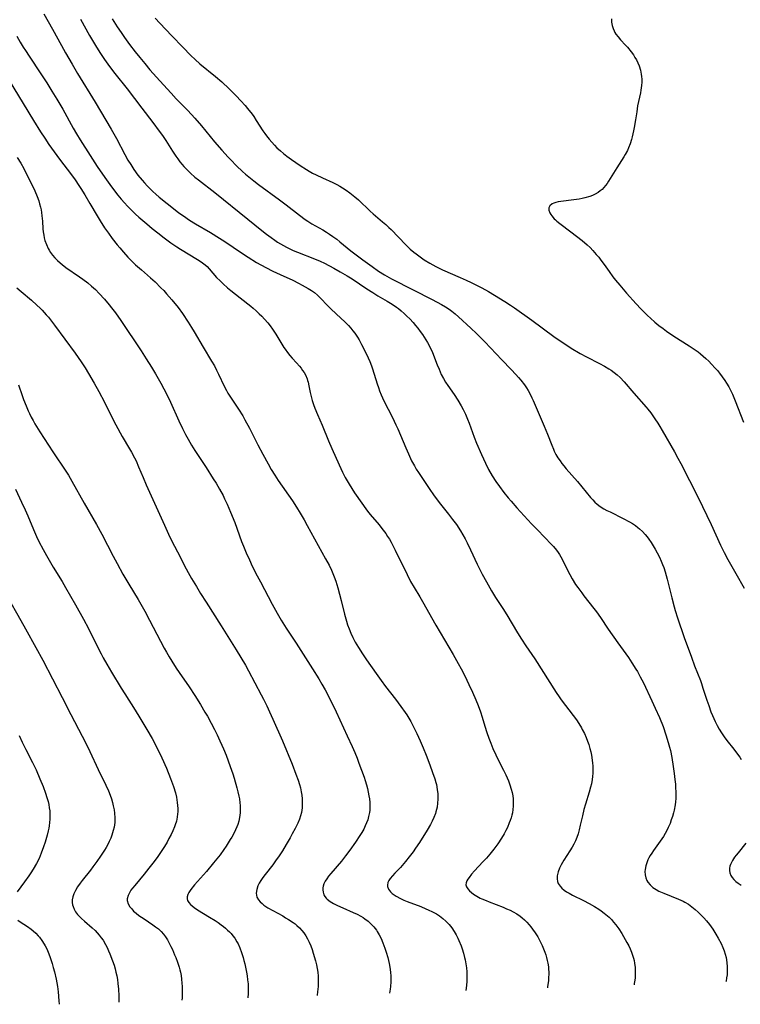
# Model space of a CAD drawing. Units: inches. Extents: x 2086596 to 2092082, y 212361 to 217795.
# Drawn here: x 2087580 to 2087730, y 212389 to 212594 of the extents above; entities that cross this region are included whole.
import ezdxf

# ---------------------------------------------------------------- set-up
doc = ezdxf.new("R2010")
doc.units = ezdxf.units.IN
doc.header["$MEASUREMENT"] = 0
doc.layers.add('c_26_T13S_R19E', color=194, linetype='Continuous')

msp = doc.modelspace()

# ---------------------------------------------------------------- linework, layer by layer
at = {"layer": 'c_26_T13S_R19E'}
for points in [[(2087585.43, 212595.15, 934), (2087587.19, 212591.98, 934), (2087589.07, 212588.55, 934), (2087589.93, 212587.04, 934), (2087591.27, 212584.71, 934), (2087592.43, 212582.74, 934), (2087596.05, 212576.82, 934), (2087599.39, 212571.17, 934), (2087600.47, 212569.26, 934), (2087602.22, 212565.96, 934), (2087602.88, 212564.78, 934), (2087603.45, 212563.83, 934), (2087604.11, 212562.82, 934), (2087604.95, 212561.68, 934), (2087605.8, 212560.64, 934), (2087606.31, 212560.06, 934), (2087606.89, 212559.42, 934), (2087607.49, 212558.81, 934), (2087608.05, 212558.26, 934), (2087608.7, 212557.68, 934), (2087609.35, 212557.11, 934), (2087611, 212555.75, 934), (2087612.67, 212554.44, 934), (2087613.44, 212553.85, 934), (2087614.39, 212553.17, 934), (2087615.66, 212552.31, 934), (2087616.91, 212551.53, 934), (2087620.01, 212549.72, 934), (2087621.86, 212548.57, 934), (2087622.99, 212547.84, 934), (2087626.43, 212545.49, 934), (2087627.83, 212544.59, 934), (2087629.59, 212543.53, 934), (2087631.48, 212542.48, 934), (2087632.94, 212541.74, 934), (2087634.47, 212541.01, 934), (2087637.09, 212539.82, 934), (2087638.31, 212539.22, 934), (2087639.08, 212538.83, 934), (2087640.29, 212538.14, 934), (2087640.98, 212537.71, 934), (2087641.64, 212537.25, 934), (2087642.26, 212536.74, 934), (2087642.62, 212536.41, 934), (2087643.1, 212535.92, 934), (2087644.14, 212534.77, 934), (2087645.03, 212533.86, 934), (2087646.1, 212532.84, 934), (2087647.96, 212531.11, 934), (2087648.66, 212530.42, 934), (2087649.19, 212529.85, 934), (2087649.61, 212529.35, 934), (2087650, 212528.84, 934), (2087650.3, 212528.42, 934), (2087650.58, 212527.99, 934), (2087650.88, 212527.48, 934), (2087651.41, 212526.5, 934), (2087652.19, 212524.91, 934), (2087652.77, 212523.69, 934), (2087653.09, 212522.97, 934), (2087653.44, 212522.07, 934), (2087653.67, 212521.41, 934), (2087654.64, 212518.31, 934), (2087654.88, 212517.58, 934), (2087655.14, 212516.85, 934), (2087655.46, 212516.04, 934), (2087656.03, 212514.8, 934), (2087657.83, 212511.3, 934), (2087658.54, 212509.81, 934), (2087658.93, 212508.97, 934), (2087659.51, 212507.62, 934), (2087660.58, 212505.03, 934), (2087661.11, 212503.8, 934), (2087661.8, 212502.34, 934), (2087662.36, 212501.3, 934), (2087662.77, 212500.6, 934), (2087663.2, 212499.91, 934), (2087665.6, 212496.34, 934), (2087666.37, 212495.24, 934), (2087667.53, 212493.66, 934), (2087669.47, 212491.24, 934), (2087670.31, 212490.14, 934), (2087671.08, 212489.07, 934), (2087671.94, 212487.75, 934), (2087672.45, 212486.92, 934), (2087672.91, 212486.08, 934), (2087673.32, 212485.29, 934), (2087674.05, 212483.81, 934), (2087675.43, 212480.87, 934), (2087676.47, 212478.78, 934), (2087677.31, 212477.21, 934), (2087678.4, 212475.3, 934), (2087679.23, 212473.95, 934), (2087680.73, 212471.63, 934), (2087681.55, 212470.33, 934), (2087683.81, 212466.56, 934), (2087684.62, 212465.25, 934), (2087685.51, 212463.89, 934), (2087686.74, 212462.09, 934), (2087687.36, 212461.16, 934), (2087691.81, 212454.23, 934), (2087692.42, 212453.32, 934), (2087692.88, 212452.67, 934), (2087695.36, 212449.4, 934), (2087696.01, 212448.5, 934), (2087696.5, 212447.76, 934), (2087697.06, 212446.85, 934), (2087697.24, 212446.53, 934), (2087697.67, 212445.69, 934), (2087698.05, 212444.84, 934), (2087698.35, 212444.08, 934), (2087698.57, 212443.4, 934), (2087698.81, 212442.57, 934), (2087698.99, 212441.87, 934), (2087699.13, 212441.16, 934), (2087699.31, 212440.12, 934), (2087699.38, 212439.52, 934), (2087699.43, 212438.93, 934), (2087699.46, 212438.18, 934), (2087699.44, 212437.46, 934), (2087699.38, 212436.78, 934), (2087699.3, 212436.11, 934), (2087699.14, 212435.23, 934), (2087698.97, 212434.5, 934), (2087698.69, 212433.48, 934), (2087697.92, 212431, 934), (2087697.59, 212429.9, 934), (2087697.26, 212428.6, 934), (2087696.83, 212426.62, 934), (2087696.59, 212425.65, 934), (2087696.36, 212424.87, 934), (2087696.1, 212424.11, 934), (2087695.8, 212423.36, 934), (2087695.48, 212422.72, 934), (2087695.14, 212422.09, 934), (2087694.68, 212421.34, 934), (2087693.42, 212419.34, 934), (2087692.87, 212418.41, 934), (2087692.52, 212417.71, 934), (2087692.21, 212416.93, 934), (2087692.03, 212416.1, 934), (2087692.01, 212415.5, 934), (2087692.09, 212414.94, 934), (2087692.24, 212414.55, 934), (2087692.61, 212413.96, 934), (2087693.01, 212413.55, 934), (2087693.47, 212413.16, 934), (2087693.96, 212412.82, 934), (2087694.49, 212412.49, 934), (2087695.22, 212412.09, 934), (2087697.46, 212411, 934), (2087698.66, 212410.38, 934), (2087699.75, 212409.77, 934), (2087700.69, 212409.18, 934), (2087701.13, 212408.88, 934), (2087701.81, 212408.38, 934), (2087702.45, 212407.83, 934), (2087702.79, 212407.52, 934), (2087703.27, 212407.02, 934), (2087703.74, 212406.48, 934), (2087704.2, 212405.92, 934), (2087704.8, 212405.1, 934), (2087705.44, 212404.13, 934), (2087705.82, 212403.51, 934), (2087706.52, 212402.25, 934), (2087706.88, 212401.56, 934), (2087707.18, 212400.93, 934), (2087707.46, 212400.28, 934), (2087707.68, 212399.67, 934), (2087707.87, 212399.04, 934), (2087708, 212398.5, 934), (2087708.1, 212397.95, 934), (2087708.21, 212397.1, 934), (2087708.25, 212396.13, 934), (2087708.23, 212395.54, 934), (2087708.19, 212394.94, 934), (2087708.13, 212394.43, 934), (2087708.04, 212393.78, 934), (2087707.99, 212393.49, 934)], [(2087593.01, 212594.06, 932), (2087594.92, 212590.66, 932), (2087595.73, 212589.25, 932), (2087596.36, 212588.2, 932), (2087597.18, 212586.91, 932), (2087598.01, 212585.68, 932), (2087599.08, 212584.2, 932), (2087600.18, 212582.79, 932), (2087602.71, 212579.59, 932), (2087605.74, 212575.56, 932), (2087608.05, 212572.57, 932), (2087609.39, 212570.8, 932), (2087610.05, 212569.86, 932), (2087610.74, 212568.83, 932), (2087612.13, 212566.64, 932), (2087612.83, 212565.58, 932), (2087613.23, 212565.01, 932), (2087613.65, 212564.45, 932), (2087614.11, 212563.88, 932), (2087614.5, 212563.43, 932), (2087615.08, 212562.82, 932), (2087615.88, 212562.04, 932), (2087616.79, 212561.26, 932), (2087617.54, 212560.65, 932), (2087620.91, 212558.04, 932), (2087627.77, 212552.53, 932), (2087630.7, 212550.15, 932), (2087631.64, 212549.4, 932), (2087632.6, 212548.68, 932), (2087633.35, 212548.14, 932), (2087633.94, 212547.75, 932), (2087634.54, 212547.38, 932), (2087635.17, 212547.01, 932), (2087635.82, 212546.67, 932), (2087636.47, 212546.35, 932), (2087637.18, 212546.03, 932), (2087638.08, 212545.65, 932), (2087641.62, 212544.29, 932), (2087642.78, 212543.81, 932), (2087643.72, 212543.36, 932), (2087645.61, 212542.36, 932), (2087646.98, 212541.59, 932), (2087648.38, 212540.76, 932), (2087649.44, 212540.09, 932), (2087652.52, 212538.03, 932), (2087653.72, 212537.27, 932), (2087654.79, 212536.61, 932), (2087656.73, 212535.47, 932), (2087657.78, 212534.83, 932), (2087658.62, 212534.26, 932), (2087659.06, 212533.92, 932), (2087659.65, 212533.44, 932), (2087660.22, 212532.94, 932), (2087660.81, 212532.38, 932), (2087661.39, 212531.8, 932), (2087662.09, 212531.04, 932), (2087662.59, 212530.45, 932), (2087663.08, 212529.84, 932), (2087663.56, 212529.18, 932), (2087664.03, 212528.52, 932), (2087664.73, 212527.44, 932), (2087665.08, 212526.87, 932), (2087665.41, 212526.29, 932), (2087665.73, 212525.67, 932), (2087666.04, 212525.04, 932), (2087666.37, 212524.27, 932), (2087667.13, 212522.25, 932), (2087667.49, 212521.33, 932), (2087667.96, 212520.28, 932), (2087668.42, 212519.4, 932), (2087668.84, 212518.68, 932), (2087669.3, 212517.97, 932), (2087670.63, 212516.06, 932), (2087671.37, 212514.94, 932), (2087672.09, 212513.76, 932), (2087672.49, 212513.01, 932), (2087672.7, 212512.59, 932), (2087672.96, 212512.04, 932), (2087673.4, 212510.98, 932), (2087673.73, 212510.11, 932), (2087674.75, 212507.26, 932), (2087675.28, 212505.96, 932), (2087676.32, 212503.6, 932), (2087677.12, 212501.85, 932), (2087677.78, 212500.54, 932), (2087678.52, 212499.23, 932), (2087679.29, 212498.01, 932), (2087680.02, 212496.98, 932), (2087680.97, 212495.73, 932), (2087681.87, 212494.63, 932), (2087682.44, 212493.97, 932), (2087683.67, 212492.58, 932), (2087686.72, 212489.23, 932), (2087687.58, 212488.33, 932), (2087689.74, 212486.13, 932), (2087690.52, 212485.31, 932), (2087691.24, 212484.51, 932), (2087691.87, 212483.75, 932), (2087692.2, 212483.3, 932), (2087692.52, 212482.84, 932), (2087692.79, 212482.38, 932), (2087693.29, 212481.44, 932), (2087694.11, 212479.76, 932), (2087694.64, 212478.71, 932), (2087695.15, 212477.79, 932), (2087695.84, 212476.66, 932), (2087696.29, 212475.99, 932), (2087697.11, 212474.87, 932), (2087697.57, 212474.27, 932), (2087699.66, 212471.66, 932), (2087700.19, 212470.97, 932), (2087701.03, 212469.78, 932), (2087702.64, 212467.37, 932), (2087704.61, 212464.5, 932), (2087706.8, 212461.44, 932), (2087707.56, 212460.34, 932), (2087708.38, 212459.07, 932), (2087708.7, 212458.53, 932), (2087709.28, 212457.47, 932), (2087709.93, 212456.17, 932), (2087711.71, 212452.45, 932), (2087712.4, 212450.97, 932), (2087713.28, 212448.97, 932), (2087714.01, 212447.13, 932), (2087714.6, 212445.43, 932), (2087715.09, 212443.84, 932), (2087715.36, 212442.83, 932), (2087715.53, 212442.16, 932), (2087715.83, 212440.7, 932), (2087716.14, 212438.8, 932), (2087716.34, 212437.36, 932), (2087716.48, 212436.14, 932), (2087716.58, 212435.14, 932), (2087716.63, 212434.47, 932), (2087716.67, 212433.52, 932), (2087716.67, 212432.84, 932), (2087716.65, 212432.16, 932), (2087716.59, 212431.5, 932), (2087716.5, 212430.84, 932), (2087716.3, 212429.75, 932), (2087716.16, 212429.18, 932), (2087715.96, 212428.46, 932), (2087715.72, 212427.73, 932), (2087715.46, 212427.02, 932), (2087715.08, 212426.15, 932), (2087714.77, 212425.51, 932), (2087714.43, 212424.89, 932), (2087714.07, 212424.29, 932), (2087713.41, 212423.29, 932), (2087712.01, 212421.35, 932), (2087711.66, 212420.83, 932), (2087711.36, 212420.34, 932), (2087711.09, 212419.86, 932), (2087710.88, 212419.43, 932), (2087710.7, 212419, 932), (2087710.44, 212418.21, 932), (2087710.29, 212417.42, 932), (2087710.26, 212417.05, 932), (2087710.29, 212416.33, 932), (2087710.41, 212415.71, 932), (2087710.63, 212415.14, 932), (2087710.82, 212414.8, 932), (2087711.3, 212414.22, 932), (2087711.89, 212413.71, 932), (2087712.57, 212413.27, 932), (2087713.15, 212412.96, 932), (2087714.15, 212412.51, 932), (2087717.24, 212411.29, 932), (2087718.22, 212410.83, 932), (2087718.54, 212410.65, 932), (2087719.28, 212410.2, 932), (2087720, 212409.69, 932), (2087720.66, 212409.15, 932), (2087721.31, 212408.59, 932), (2087721.94, 212407.97, 932), (2087722.5, 212407.37, 932), (2087723.04, 212406.74, 932), (2087723.64, 212405.98, 932), (2087724.33, 212405.02, 932), (2087724.99, 212404, 932), (2087725.49, 212403.18, 932), (2087726.07, 212402.09, 932), (2087726.45, 212401.23, 932), (2087726.72, 212400.54, 932), (2087726.94, 212399.85, 932), (2087727.12, 212399.14, 932), (2087727.28, 212398.12, 932), (2087727.35, 212397.19, 932), (2087727.35, 212396.27, 932), (2087727.3, 212395.57, 932), (2087727.22, 212394.92, 932), (2087727.11, 212394.27, 932), (2087727.08, 212394.14, 932)], [(2087599.6, 212594.14, 930), (2087600.67, 212592.45, 930), (2087601.46, 212591.27, 930), (2087602.19, 212590.23, 930), (2087603.21, 212588.82, 930), (2087604.41, 212587.25, 930), (2087605.32, 212586.08, 930), (2087606.36, 212584.81, 930), (2087607.45, 212583.52, 930), (2087609.48, 212581.24, 930), (2087611.85, 212578.65, 930), (2087612.92, 212577.51, 930), (2087615.32, 212575.08, 930), (2087616.75, 212573.52, 930), (2087618.14, 212571.9, 930), (2087619.93, 212569.7, 930), (2087620.86, 212568.6, 930), (2087622.4, 212566.82, 930), (2087623.67, 212565.42, 930), (2087624.26, 212564.8, 930), (2087625.45, 212563.59, 930), (2087626.67, 212562.43, 930), (2087627.3, 212561.86, 930), (2087627.95, 212561.3, 930), (2087629.03, 212560.44, 930), (2087629.98, 212559.72, 930), (2087634.36, 212556.53, 930), (2087635.77, 212555.48, 930), (2087638.53, 212553.32, 930), (2087639.69, 212552.45, 930), (2087640.22, 212552.08, 930), (2087641.04, 212551.57, 930), (2087643.32, 212550.26, 930), (2087644.12, 212549.78, 930), (2087644.76, 212549.37, 930), (2087645.4, 212548.94, 930), (2087646.24, 212548.33, 930), (2087646.9, 212547.81, 930), (2087649.2, 212545.96, 930), (2087651.67, 212544.07, 930), (2087653.59, 212542.66, 930), (2087654.93, 212541.74, 930), (2087656.15, 212540.96, 930), (2087656.67, 212540.65, 930), (2087657.64, 212540.11, 930), (2087662.12, 212537.84, 930), (2087666.06, 212535.82, 930), (2087667.99, 212534.77, 930), (2087668.8, 212534.3, 930), (2087669.59, 212533.8, 930), (2087670.14, 212533.4, 930), (2087670.84, 212532.83, 930), (2087671.53, 212532.23, 930), (2087674.06, 212529.89, 930), (2087675.28, 212528.73, 930), (2087676.14, 212527.89, 930), (2087677, 212527, 930), (2087680.52, 212523.26, 930), (2087682.46, 212521.28, 930), (2087683.46, 212520.22, 930), (2087683.99, 212519.63, 930), (2087684.49, 212519.04, 930), (2087685.21, 212518.11, 930), (2087685.63, 212517.51, 930), (2087686.02, 212516.89, 930), (2087686.27, 212516.45, 930), (2087686.79, 212515.43, 930), (2087687.06, 212514.84, 930), (2087689.32, 212509.51, 930), (2087690.01, 212507.82, 930), (2087690.89, 212505.55, 930), (2087691.23, 212504.74, 930), (2087691.42, 212504.33, 930), (2087691.77, 212503.65, 930), (2087692.18, 212502.96, 930), (2087692.62, 212502.28, 930), (2087692.99, 212501.77, 930), (2087693.37, 212501.28, 930), (2087693.91, 212500.63, 930), (2087696.21, 212498, 930), (2087698.97, 212494.7, 930), (2087699.41, 212494.21, 930), (2087699.87, 212493.74, 930), (2087700.36, 212493.31, 930), (2087700.93, 212492.86, 930), (2087701.71, 212492.36, 930), (2087702.34, 212492.02, 930), (2087703, 212491.69, 930), (2087705.71, 212490.37, 930), (2087707.01, 212489.67, 930), (2087707.65, 212489.28, 930), (2087708.28, 212488.86, 930), (2087708.8, 212488.46, 930), (2087709.14, 212488.17, 930), (2087709.73, 212487.62, 930), (2087710.29, 212487.03, 930), (2087710.69, 212486.55, 930), (2087711.08, 212486.05, 930), (2087711.56, 212485.37, 930), (2087711.98, 212484.69, 930), (2087712.38, 212484, 930), (2087712.81, 212483.2, 930), (2087713.24, 212482.32, 930), (2087713.62, 212481.49, 930), (2087713.9, 212480.81, 930), (2087714.15, 212480.13, 930), (2087714.43, 212479.27, 930), (2087714.87, 212477.74, 930), (2087715.84, 212473.87, 930), (2087716.33, 212472, 930), (2087716.55, 212471.22, 930), (2087717.03, 212469.71, 930), (2087718.43, 212465.64, 930), (2087719.91, 212461.52, 930), (2087720.56, 212459.74, 930), (2087721.76, 212456.66, 930), (2087721.97, 212456.06, 930), (2087722.3, 212455.11, 930), (2087723.12, 212452.6, 930), (2087723.49, 212451.51, 930), (2087723.96, 212450.19, 930), (2087724.27, 212449.42, 930), (2087724.82, 212448.17, 930), (2087725.25, 212447.33, 930), (2087725.69, 212446.56, 930), (2087726.16, 212445.81, 930), (2087726.71, 212445.02, 930), (2087727.27, 212444.26, 930), (2087728.7, 212442.45, 930), (2087729.27, 212441.69, 930), (2087729.94, 212440.73, 930), (2087730.22, 212440.29, 930)], [(2087608.52, 212594.28, 928), (2087609.48, 212593.23, 928), (2087612, 212590.62, 928), (2087614.28, 212588.2, 928), (2087615.94, 212586.52, 928), (2087616.87, 212585.64, 928), (2087617.84, 212584.79, 928), (2087621.07, 212582.14, 928), (2087622.4, 212581, 928), (2087623.91, 212579.61, 928), (2087624.9, 212578.64, 928), (2087625.36, 212578.16, 928), (2087626.34, 212577.1, 928), (2087627.2, 212576.11, 928), (2087627.71, 212575.49, 928), (2087628.65, 212574.29, 928), (2087629, 212573.81, 928), (2087629.54, 212573.02, 928), (2087630.92, 212570.88, 928), (2087631.3, 212570.32, 928), (2087631.65, 212569.84, 928), (2087632.19, 212569.14, 928), (2087632.75, 212568.47, 928), (2087633.28, 212567.9, 928), (2087633.82, 212567.36, 928), (2087634.54, 212566.69, 928), (2087635.2, 212566.15, 928), (2087635.87, 212565.62, 928), (2087636.83, 212564.91, 928), (2087638.65, 212563.65, 928), (2087639.95, 212562.81, 928), (2087640.53, 212562.46, 928), (2087641.22, 212562.08, 928), (2087641.97, 212561.69, 928), (2087643.25, 212561.08, 928), (2087645.43, 212560.11, 928), (2087646.26, 212559.71, 928), (2087646.85, 212559.39, 928), (2087647.43, 212559.05, 928), (2087648.2, 212558.54, 928), (2087648.95, 212558, 928), (2087650.03, 212557.13, 928), (2087650.75, 212556.5, 928), (2087653.19, 212554.19, 928), (2087653.82, 212553.63, 928), (2087655.76, 212551.98, 928), (2087656.41, 212551.4, 928), (2087657.05, 212550.8, 928), (2087657.52, 212550.33, 928), (2087660.58, 212547.17, 928), (2087661.51, 212546.28, 928), (2087662.27, 212545.65, 928), (2087662.74, 212545.29, 928), (2087663.83, 212544.51, 928), (2087664.43, 212544.09, 928), (2087665.54, 212543.38, 928), (2087666.18, 212543.01, 928), (2087666.83, 212542.66, 928), (2087668.19, 212541.99, 928), (2087671.85, 212540.41, 928), (2087673.13, 212539.83, 928), (2087674.13, 212539.36, 928), (2087676.34, 212538.24, 928), (2087677.73, 212537.47, 928), (2087678.99, 212536.74, 928), (2087681.15, 212535.41, 928), (2087682.36, 212534.63, 928), (2087683.17, 212534.09, 928), (2087686.77, 212531.53, 928), (2087691.36, 212528.12, 928), (2087692.64, 212527.22, 928), (2087693.8, 212526.45, 928), (2087694.94, 212525.73, 928), (2087696.83, 212524.62, 928), (2087698.13, 212523.91, 928), (2087700.79, 212522.54, 928), (2087701.85, 212521.98, 928), (2087702.77, 212521.43, 928), (2087703.21, 212521.14, 928), (2087703.85, 212520.67, 928), (2087704.45, 212520.18, 928), (2087705.1, 212519.59, 928), (2087705.94, 212518.71, 928), (2087707.94, 212516.37, 928), (2087710.51, 212513.47, 928), (2087710.88, 212513.03, 928), (2087711.48, 212512.27, 928), (2087712.33, 212511.07, 928), (2087712.95, 212510.11, 928), (2087713.35, 212509.47, 928), (2087713.85, 212508.62, 928), (2087716.39, 212504.18, 928), (2087717.11, 212502.89, 928), (2087717.73, 212501.75, 928), (2087719.51, 212498.23, 928), (2087721.33, 212494.7, 928), (2087724.01, 212489.12, 928), (2087725.95, 212484.79, 928), (2087726.68, 212483.29, 928), (2087727.47, 212481.85, 928), (2087729.15, 212478.92, 928), (2087730.84, 212475.84, 928)], [(2087703.27, 212594.12, 926), (2087703.32, 212593.41, 926), (2087703.45, 212592.74, 926), (2087703.65, 212592.08, 926), (2087703.84, 212591.61, 926), (2087704, 212591.3, 926), (2087704.23, 212590.94, 926), (2087704.67, 212590.35, 926), (2087705.17, 212589.79, 926), (2087706.23, 212588.68, 926), (2087706.6, 212588.26, 926), (2087707.38, 212587.29, 926), (2087707.85, 212586.63, 926), (2087708.18, 212586.11, 926), (2087708.48, 212585.58, 926), (2087708.79, 212584.95, 926), (2087709.03, 212584.35, 926), (2087709.3, 212583.49, 926), (2087709.48, 212582.61, 926), (2087709.54, 212582.13, 926), (2087709.58, 212581.62, 926), (2087709.58, 212580.95, 926), (2087709.55, 212580.28, 926), (2087709.42, 212579.27, 926), (2087709.32, 212578.72, 926), (2087708.73, 212576.06, 926), (2087708.54, 212574.83, 926), (2087708.32, 212573.13, 926), (2087708.04, 212571.53, 926), (2087707.9, 212570.84, 926), (2087707.6, 212569.6, 926), (2087707.44, 212569.05, 926), (2087707.16, 212568.16, 926), (2087706.82, 212567.3, 926), (2087706.6, 212566.8, 926), (2087706.16, 212565.96, 926), (2087705.87, 212565.46, 926), (2087704.4, 212563.18, 926), (2087702.68, 212560.43, 926), (2087702.37, 212559.95, 926), (2087702.04, 212559.5, 926), (2087701.71, 212559.09, 926), (2087701.35, 212558.7, 926), (2087700.97, 212558.36, 926), (2087700.56, 212558.05, 926), (2087699.92, 212557.67, 926), (2087699.37, 212557.42, 926), (2087698.8, 212557.21, 926), (2087697.78, 212556.92, 926), (2087697.18, 212556.79, 926), (2087696.57, 212556.67, 926), (2087695.45, 212556.5, 926), (2087692.77, 212556.2, 926), (2087692.22, 212556.11, 926), (2087691.72, 212555.99, 926), (2087691.31, 212555.84, 926), (2087690.95, 212555.66, 926), (2087690.52, 212555.29, 926), (2087690.29, 212554.85, 926), (2087690.32, 212554.35, 926), (2087690.53, 212553.8, 926), (2087690.7, 212553.5, 926), (2087690.91, 212553.2, 926), (2087691.4, 212552.61, 926), (2087691.68, 212552.34, 926), (2087691.97, 212552.08, 926), (2087692.57, 212551.61, 926), (2087694.89, 212549.88, 926), (2087697.18, 212548.06, 926), (2087698.24, 212547.16, 926), (2087698.85, 212546.59, 926), (2087699.43, 212545.99, 926), (2087700.14, 212545.2, 926), (2087700.64, 212544.6, 926), (2087701.12, 212543.98, 926), (2087701.79, 212543.08, 926), (2087702.8, 212541.65, 926), (2087703.6, 212540.54, 926), (2087704.16, 212539.83, 926), (2087705.03, 212538.78, 926), (2087706.42, 212537.16, 926), (2087708.45, 212534.9, 926), (2087709.43, 212533.86, 926), (2087710.76, 212532.53, 926), (2087711.37, 212531.94, 926), (2087712.32, 212531.1, 926), (2087713.14, 212530.44, 926), (2087714.03, 212529.78, 926), (2087714.74, 212529.27, 926), (2087716.27, 212528.23, 926), (2087719.45, 212526.19, 926), (2087720.67, 212525.37, 926), (2087721.27, 212524.94, 926), (2087721.82, 212524.51, 926), (2087722.36, 212524.07, 926), (2087722.89, 212523.6, 926), (2087723.5, 212523.02, 926), (2087724.09, 212522.42, 926), (2087724.85, 212521.59, 926), (2087725.31, 212521.06, 926), (2087725.75, 212520.53, 926), (2087726.32, 212519.78, 926), (2087726.86, 212519.01, 926), (2087727.22, 212518.44, 926), (2087727.65, 212517.67, 926), (2087728.06, 212516.88, 926), (2087728.4, 212516.14, 926), (2087728.99, 212514.76, 926), (2087730.69, 212510.36, 926)], [(2087579.81, 212590.54, 936), (2087580.51, 212589.27, 936), (2087581.13, 212588.23, 936), (2087581.58, 212587.51, 936), (2087582.33, 212586.38, 936), (2087584.8, 212582.68, 936), (2087586.01, 212580.82, 936), (2087587.07, 212579.13, 936), (2087588.1, 212577.43, 936), (2087589.33, 212575.34, 936), (2087591.53, 212571.4, 936), (2087592.21, 212570.22, 936), (2087592.97, 212568.98, 936), (2087595, 212565.75, 936), (2087596.49, 212563.45, 936), (2087598.05, 212561.17, 936), (2087599.47, 212559.22, 936), (2087600.78, 212557.52, 936), (2087601.49, 212556.66, 936), (2087602.16, 212555.9, 936), (2087602.81, 212555.2, 936), (2087603.62, 212554.37, 936), (2087604.45, 212553.56, 936), (2087605.16, 212552.91, 936), (2087606.77, 212551.52, 936), (2087607.91, 212550.58, 936), (2087609.07, 212549.65, 936), (2087610.43, 212548.6, 936), (2087611.8, 212547.59, 936), (2087613.04, 212546.75, 936), (2087613.79, 212546.27, 936), (2087617.33, 212544.15, 936), (2087617.87, 212543.8, 936), (2087618.39, 212543.43, 936), (2087618.89, 212543.03, 936), (2087619.3, 212542.66, 936), (2087619.77, 212542.17, 936), (2087621.3, 212540.41, 936), (2087622.01, 212539.68, 936), (2087622.63, 212539.09, 936), (2087623.54, 212538.28, 936), (2087624.22, 212537.72, 936), (2087626.15, 212536.16, 936), (2087628.37, 212534.42, 936), (2087628.86, 212534.01, 936), (2087629.51, 212533.46, 936), (2087630.14, 212532.88, 936), (2087630.7, 212532.34, 936), (2087631.24, 212531.77, 936), (2087631.96, 212530.95, 936), (2087632.44, 212530.33, 936), (2087632.9, 212529.69, 936), (2087633.6, 212528.63, 936), (2087635.27, 212525.88, 936), (2087635.54, 212525.48, 936), (2087636.01, 212524.83, 936), (2087636.51, 212524.21, 936), (2087637.01, 212523.63, 936), (2087637.91, 212522.65, 936), (2087638.52, 212521.96, 936), (2087638.85, 212521.54, 936), (2087639.16, 212521.11, 936), (2087639.46, 212520.64, 936), (2087639.73, 212520.15, 936), (2087640.07, 212519.35, 936), (2087640.18, 212519.01, 936), (2087640.29, 212518.63, 936), (2087640.45, 212517.87, 936), (2087640.71, 212516.48, 936), (2087640.9, 212515.67, 936), (2087641.14, 212514.83, 936), (2087641.42, 212513.99, 936), (2087641.71, 212513.22, 936), (2087642.24, 212511.91, 936), (2087643.2, 212509.75, 936), (2087644.53, 212506.48, 936), (2087645.2, 212504.89, 936), (2087646.72, 212501.45, 936), (2087647.42, 212499.98, 936), (2087648.01, 212498.84, 936), (2087648.79, 212497.5, 936), (2087649.94, 212495.7, 936), (2087651.43, 212493.49, 936), (2087652.26, 212492.34, 936), (2087652.64, 212491.86, 936), (2087653.2, 212491.18, 936), (2087655.07, 212489, 936), (2087655.63, 212488.29, 936), (2087656.41, 212487.22, 936), (2087656.81, 212486.62, 936), (2087657.19, 212486.01, 936), (2087657.55, 212485.39, 936), (2087657.98, 212484.58, 936), (2087658.39, 212483.76, 936), (2087660.84, 212478.68, 936), (2087661.59, 212477.24, 936), (2087662.32, 212475.98, 936), (2087663.49, 212474.07, 936), (2087664.05, 212473.11, 936), (2087666.84, 212468.19, 936), (2087670.42, 212462.1, 936), (2087671.48, 212460.23, 936), (2087672.08, 212459.12, 936), (2087672.83, 212457.67, 936), (2087673.7, 212455.88, 936), (2087674.47, 212454.24, 936), (2087675.16, 212452.64, 936), (2087675.61, 212451.5, 936), (2087676.09, 212450.19, 936), (2087676.45, 212449.06, 936), (2087677, 212447.19, 936), (2087677.4, 212445.91, 936), (2087677.8, 212444.74, 936), (2087678.21, 212443.64, 936), (2087678.68, 212442.53, 936), (2087679.25, 212441.26, 936), (2087679.64, 212440.49, 936), (2087680.89, 212438.09, 936), (2087681.38, 212437.08, 936), (2087681.91, 212435.83, 936), (2087682.22, 212435.01, 936), (2087682.48, 212434.14, 936), (2087682.65, 212433.45, 936), (2087682.79, 212432.75, 936), (2087682.87, 212432.1, 936), (2087682.91, 212431.32, 936), (2087682.89, 212430.62, 936), (2087682.83, 212429.92, 936), (2087682.72, 212429.22, 936), (2087682.6, 212428.73, 936), (2087682.45, 212428.16, 936), (2087682.26, 212427.61, 936), (2087682.08, 212427.12, 936), (2087681.68, 212426.19, 936), (2087681.36, 212425.53, 936), (2087681.01, 212424.87, 936), (2087680.45, 212423.92, 936), (2087679.69, 212422.78, 936), (2087678.84, 212421.64, 936), (2087678.04, 212420.64, 936), (2087677.33, 212419.82, 936), (2087676.59, 212419.02, 936), (2087674.84, 212417.15, 936), (2087674.22, 212416.45, 936), (2087673.71, 212415.8, 936), (2087673.47, 212415.45, 936), (2087673.28, 212415.11, 936), (2087673.12, 212414.68, 936), (2087673.08, 212414.26, 936), (2087673.19, 212413.85, 936), (2087673.44, 212413.44, 936), (2087673.83, 212413.01, 936), (2087674.22, 212412.67, 936), (2087674.65, 212412.34, 936), (2087675.32, 212411.91, 936), (2087676.06, 212411.5, 936), (2087676.34, 212411.36, 936), (2087677.24, 212410.96, 936), (2087677.88, 212410.7, 936), (2087680.77, 212409.6, 936), (2087681.51, 212409.29, 936), (2087682.23, 212408.97, 936), (2087682.91, 212408.63, 936), (2087683.66, 212408.19, 936), (2087684.36, 212407.71, 936), (2087684.74, 212407.41, 936), (2087685.23, 212406.97, 936), (2087685.74, 212406.46, 936), (2087686.22, 212405.93, 936), (2087686.57, 212405.5, 936), (2087686.92, 212405.05, 936), (2087687.46, 212404.26, 936), (2087687.97, 212403.44, 936), (2087688.44, 212402.59, 936), (2087688.88, 212401.68, 936), (2087689.19, 212400.97, 936), (2087689.46, 212400.26, 936), (2087689.65, 212399.7, 936), (2087689.81, 212399.13, 936), (2087689.96, 212398.54, 936), (2087690.07, 212397.95, 936), (2087690.19, 212397.2, 936), (2087690.24, 212396.68, 936), (2087690.27, 212396.15, 936), (2087690.27, 212395.63, 936), (2087690.25, 212395.1, 936), (2087690.19, 212394.34, 936), (2087690.03, 212393.14, 936), (2087689.98, 212392.88, 936)], [(2087577.99, 212581.66, 938), (2087583.27, 212573, 938), (2087584.74, 212570.66, 938), (2087585.59, 212569.33, 938), (2087586.47, 212568.01, 938), (2087587.52, 212566.51, 938), (2087588.65, 212564.99, 938), (2087591.15, 212561.74, 938), (2087591.91, 212560.69, 938), (2087592.7, 212559.53, 938), (2087593.12, 212558.9, 938), (2087593.95, 212557.55, 938), (2087594.99, 212555.79, 938), (2087596.49, 212553.21, 938), (2087597.11, 212552.18, 938), (2087598.04, 212550.73, 938), (2087598.84, 212549.57, 938), (2087599.62, 212548.49, 938), (2087600.63, 212547.18, 938), (2087601.16, 212546.53, 938), (2087601.93, 212545.63, 938), (2087602.87, 212544.62, 938), (2087603.56, 212543.93, 938), (2087604.48, 212543.05, 938), (2087605.67, 212541.98, 938), (2087607.58, 212540.32, 938), (2087608.5, 212539.47, 938), (2087609.72, 212538.28, 938), (2087610.31, 212537.68, 938), (2087610.91, 212537.03, 938), (2087612, 212535.75, 938), (2087613.28, 212534.13, 938), (2087614.18, 212532.9, 938), (2087615.39, 212531.11, 938), (2087616.07, 212530.04, 938), (2087616.64, 212529.1, 938), (2087618.52, 212525.89, 938), (2087620.23, 212523.04, 938), (2087620.82, 212522.02, 938), (2087621.29, 212521.13, 938), (2087621.69, 212520.31, 938), (2087622.89, 212517.8, 938), (2087623.32, 212516.95, 938), (2087623.65, 212516.37, 938), (2087624.03, 212515.74, 938), (2087624.43, 212515.12, 938), (2087625.85, 212513.02, 938), (2087626.71, 212511.63, 938), (2087627.17, 212510.83, 938), (2087628.12, 212509.07, 938), (2087629.88, 212505.63, 938), (2087630.91, 212503.67, 938), (2087631.97, 212501.71, 938), (2087632.65, 212500.51, 938), (2087633.36, 212499.36, 938), (2087634.1, 212498.21, 938), (2087637.03, 212493.98, 938), (2087637.89, 212492.67, 938), (2087638.65, 212491.45, 938), (2087639.47, 212490.06, 938), (2087640.13, 212488.89, 938), (2087643.92, 212481.99, 938), (2087644.64, 212480.61, 938), (2087645.12, 212479.61, 938), (2087645.69, 212478.24, 938), (2087646.03, 212477.31, 938), (2087646.46, 212475.97, 938), (2087646.84, 212474.65, 938), (2087647.19, 212473.28, 938), (2087647.86, 212470.44, 938), (2087648.25, 212468.98, 938), (2087648.48, 212468.27, 938), (2087648.79, 212467.41, 938), (2087649.17, 212466.51, 938), (2087649.59, 212465.62, 938), (2087650.08, 212464.68, 938), (2087650.76, 212463.51, 938), (2087651.58, 212462.22, 938), (2087652.41, 212461, 938), (2087654.4, 212458.17, 938), (2087655.49, 212456.66, 938), (2087656.38, 212455.47, 938), (2087658.42, 212452.83, 938), (2087659.56, 212451.31, 938), (2087660.42, 212450.07, 938), (2087660.77, 212449.54, 938), (2087661.6, 212448.17, 938), (2087662.19, 212447.08, 938), (2087662.88, 212445.67, 938), (2087663.55, 212444.18, 938), (2087664.18, 212442.71, 938), (2087664.82, 212441.15, 938), (2087665.58, 212439.18, 938), (2087666.16, 212437.59, 938), (2087666.6, 212436.27, 938), (2087666.82, 212435.52, 938), (2087666.93, 212435.06, 938), (2087667.12, 212434.02, 938), (2087667.22, 212433.16, 938), (2087667.25, 212432.06, 938), (2087667.2, 212431.22, 938), (2087667.09, 212430.39, 938), (2087666.98, 212429.89, 938), (2087666.85, 212429.39, 938), (2087666.74, 212429.05, 938), (2087666.42, 212428.25, 938), (2087666.05, 212427.46, 938), (2087665.7, 212426.8, 938), (2087664.99, 212425.58, 938), (2087663.41, 212423.07, 938), (2087662.61, 212421.85, 938), (2087662.08, 212421.07, 938), (2087661.31, 212420.03, 938), (2087660.53, 212419.07, 938), (2087659.45, 212417.86, 938), (2087658.34, 212416.7, 938), (2087657.81, 212416.12, 938), (2087657.34, 212415.54, 938), (2087657.07, 212415.13, 938), (2087656.87, 212414.71, 938), (2087656.77, 212414.21, 938), (2087656.78, 212413.92, 938), (2087656.99, 212413.34, 938), (2087657.39, 212412.8, 938), (2087657.78, 212412.44, 938), (2087658.17, 212412.14, 938), (2087658.61, 212411.86, 938), (2087659.48, 212411.39, 938), (2087660.17, 212411.09, 938), (2087660.89, 212410.8, 938), (2087663.69, 212409.72, 938), (2087664.76, 212409.27, 938), (2087665.25, 212409.05, 938), (2087666.11, 212408.64, 938), (2087666.93, 212408.19, 938), (2087667.55, 212407.79, 938), (2087668.27, 212407.26, 938), (2087668.93, 212406.67, 938), (2087669.57, 212406.01, 938), (2087670.15, 212405.3, 938), (2087670.65, 212404.57, 938), (2087671.04, 212403.88, 938), (2087671.4, 212403.17, 938), (2087671.62, 212402.67, 938), (2087672.06, 212401.57, 938), (2087672.27, 212400.96, 938), (2087672.56, 212400.04, 938), (2087672.79, 212399.15, 938), (2087672.9, 212398.68, 938), (2087673.05, 212397.85, 938), (2087673.17, 212397.01, 938), (2087673.24, 212396.17, 938), (2087673.27, 212395.2, 938), (2087673.25, 212394.27, 938), (2087673.18, 212393.34, 938), (2087673.04, 212392.3, 938)], [(2087579.9, 212565.35, 940), (2087580.61, 212564.13, 940), (2087581.23, 212563, 940), (2087582.18, 212561.18, 940), (2087582.99, 212559.55, 940), (2087583.55, 212558.37, 940), (2087584.02, 212557.24, 940), (2087584.35, 212556.32, 940), (2087584.54, 212555.67, 940), (2087584.71, 212555.02, 940), (2087584.82, 212554.48, 940), (2087584.91, 212553.92, 940), (2087585, 212553.22, 940), (2087585.1, 212552.12, 940), (2087585.22, 212550.49, 940), (2087585.29, 212549.85, 940), (2087585.38, 212549.21, 940), (2087585.5, 212548.65, 940), (2087585.64, 212548.08, 940), (2087585.94, 212547.22, 940), (2087586.3, 212546.42, 940), (2087586.51, 212546.05, 940), (2087586.79, 212545.61, 940), (2087587.23, 212545.02, 940), (2087587.72, 212544.45, 940), (2087588.24, 212543.92, 940), (2087588.79, 212543.42, 940), (2087589.23, 212543.06, 940), (2087590, 212542.48, 940), (2087592.81, 212540.55, 940), (2087593.54, 212540.03, 940), (2087594.52, 212539.26, 940), (2087595.29, 212538.61, 940), (2087596.11, 212537.87, 940), (2087596.92, 212537.05, 940), (2087597.98, 212535.9, 940), (2087598.96, 212534.74, 940), (2087599.49, 212534.09, 940), (2087600.28, 212533.05, 940), (2087601.39, 212531.47, 940), (2087605.62, 212525.14, 940), (2087606.68, 212523.49, 940), (2087607.74, 212521.8, 940), (2087608.59, 212520.37, 940), (2087609.7, 212518.45, 940), (2087610.35, 212517.27, 940), (2087610.97, 212516.1, 940), (2087611.73, 212514.53, 940), (2087613.47, 212510.62, 940), (2087614.21, 212509.04, 940), (2087614.83, 212507.77, 940), (2087615.36, 212506.78, 940), (2087616.06, 212505.57, 940), (2087616.75, 212504.47, 940), (2087619.13, 212500.91, 940), (2087620.61, 212498.6, 940), (2087621.18, 212497.67, 940), (2087621.89, 212496.46, 940), (2087622.64, 212495.09, 940), (2087622.96, 212494.45, 940), (2087623.5, 212493.31, 940), (2087624.21, 212491.65, 940), (2087625.05, 212489.48, 940), (2087626.46, 212485.59, 940), (2087626.86, 212484.56, 940), (2087627.42, 212483.22, 940), (2087628.1, 212481.72, 940), (2087628.71, 212480.45, 940), (2087629.71, 212478.46, 940), (2087630.38, 212477.17, 940), (2087632.82, 212472.57, 940), (2087633.9, 212470.64, 940), (2087634.73, 212469.21, 940), (2087635.75, 212467.56, 940), (2087637.8, 212464.44, 940), (2087641.21, 212459.13, 940), (2087642.49, 212457.03, 940), (2087643.14, 212455.91, 940), (2087643.81, 212454.72, 940), (2087644.95, 212452.57, 940), (2087646.13, 212450.16, 940), (2087648.43, 212445.22, 940), (2087649.44, 212442.98, 940), (2087649.99, 212441.71, 940), (2087650.47, 212440.53, 940), (2087650.86, 212439.51, 940), (2087651.91, 212436.6, 940), (2087652.14, 212435.92, 940), (2087652.42, 212435, 940), (2087652.62, 212434.24, 940), (2087652.79, 212433.47, 940), (2087652.93, 212432.7, 940), (2087653.01, 212432.14, 940), (2087653.09, 212431.32, 940), (2087653.11, 212430.78, 940), (2087653.11, 212430.24, 940), (2087653.08, 212429.74, 940), (2087653.02, 212429.24, 940), (2087652.85, 212428.41, 940), (2087652.67, 212427.76, 940), (2087652.44, 212427.12, 940), (2087652.17, 212426.49, 940), (2087651.84, 212425.82, 940), (2087651.46, 212425.15, 940), (2087651.06, 212424.48, 940), (2087650.15, 212423.1, 940), (2087648.98, 212421.43, 940), (2087648.08, 212420.25, 940), (2087647.2, 212419.19, 940), (2087644.98, 212416.61, 940), (2087644.52, 212416.03, 940), (2087644.15, 212415.52, 940), (2087643.84, 212415.01, 940), (2087643.57, 212414.48, 940), (2087643.41, 212413.97, 940), (2087643.34, 212413.59, 940), (2087643.33, 212413.22, 940), (2087643.4, 212412.69, 940), (2087643.57, 212412.2, 940), (2087643.77, 212411.83, 940), (2087644.02, 212411.51, 940), (2087644.25, 212411.28, 940), (2087644.85, 212410.81, 940), (2087645.55, 212410.38, 940), (2087646.41, 212409.94, 940), (2087647.52, 212409.44, 940), (2087649.67, 212408.52, 940), (2087650.48, 212408.15, 940), (2087651.26, 212407.74, 940), (2087651.75, 212407.44, 940), (2087652.1, 212407.2, 940), (2087652.75, 212406.7, 940), (2087653.35, 212406.16, 940), (2087653.95, 212405.52, 940), (2087654.49, 212404.83, 940), (2087654.66, 212404.58, 940), (2087655.07, 212403.84, 940), (2087655.44, 212403.07, 940), (2087655.81, 212402.2, 940), (2087656.26, 212401.06, 940), (2087656.53, 212400.27, 940), (2087656.86, 212399.15, 940), (2087657.02, 212398.54, 940), (2087657.15, 212397.93, 940), (2087657.28, 212397.17, 940), (2087657.41, 212396.14, 940), (2087657.46, 212395.31, 940), (2087657.46, 212394.69, 940), (2087657.45, 212394.07, 940), (2087657.39, 212393.15, 940), (2087657.32, 212392.55, 940), (2087657.21, 212391.77, 940)], [(2087579.8, 212538.28, 942), (2087580.7, 212537.49, 942), (2087582.83, 212535.66, 942), (2087583.92, 212534.68, 942), (2087584.63, 212534, 942), (2087585.03, 212533.6, 942), (2087585.89, 212532.66, 942), (2087586.35, 212532.12, 942), (2087586.8, 212531.58, 942), (2087587.65, 212530.5, 942), (2087591.92, 212524.69, 942), (2087593.14, 212522.91, 942), (2087593.98, 212521.61, 942), (2087594.68, 212520.47, 942), (2087595.86, 212518.46, 942), (2087596.83, 212516.71, 942), (2087597.98, 212514.49, 942), (2087599.58, 212511.25, 942), (2087600.35, 212509.8, 942), (2087601.7, 212507.37, 942), (2087603.21, 212504.82, 942), (2087603.63, 212504.09, 942), (2087604.24, 212502.94, 942), (2087604.55, 212502.32, 942), (2087605.1, 212501.1, 942), (2087606.02, 212498.84, 942), (2087606.66, 212497.35, 942), (2087610.44, 212488.92, 942), (2087611.31, 212487.06, 942), (2087612.02, 212485.61, 942), (2087613.69, 212482.35, 942), (2087614.58, 212480.63, 942), (2087615.4, 212479.15, 942), (2087616.1, 212477.89, 942), (2087617.09, 212476.21, 942), (2087617.96, 212474.77, 942), (2087619.09, 212472.98, 942), (2087622.27, 212468.04, 942), (2087625.38, 212463.07, 942), (2087626.34, 212461.49, 942), (2087627.29, 212459.86, 942), (2087627.92, 212458.72, 942), (2087630.56, 212453.73, 942), (2087631.03, 212452.8, 942), (2087631.69, 212451.44, 942), (2087632.29, 212450.15, 942), (2087632.95, 212448.68, 942), (2087634.95, 212444.14, 942), (2087636.96, 212439.29, 942), (2087637.77, 212437.24, 942), (2087638.23, 212435.96, 942), (2087638.5, 212435.08, 942), (2087638.69, 212434.37, 942), (2087638.86, 212433.55, 942), (2087638.98, 212432.84, 942), (2087639.05, 212432.14, 942), (2087639.08, 212431.64, 942), (2087639.09, 212431.14, 942), (2087639.04, 212430.26, 942), (2087638.98, 212429.76, 942), (2087638.89, 212429.28, 942), (2087638.72, 212428.59, 942), (2087638.49, 212427.91, 942), (2087638.16, 212427.08, 942), (2087637.61, 212425.94, 942), (2087637.01, 212424.81, 942), (2087636.57, 212424.04, 942), (2087635.72, 212422.59, 942), (2087634.95, 212421.31, 942), (2087634.28, 212420.26, 942), (2087633.54, 212419.22, 942), (2087632.94, 212418.42, 942), (2087631.36, 212416.41, 942), (2087630.89, 212415.77, 942), (2087630.47, 212415.14, 942), (2087630.14, 212414.58, 942), (2087629.87, 212414.01, 942), (2087629.63, 212413.25, 942), (2087629.54, 212412.5, 942), (2087629.67, 212411.7, 942), (2087629.97, 212411.15, 942), (2087630.32, 212410.73, 942), (2087630.74, 212410.34, 942), (2087631.12, 212410.05, 942), (2087631.96, 212409.49, 942), (2087633, 212408.89, 942), (2087635.02, 212407.78, 942), (2087635.63, 212407.42, 942), (2087636.24, 212407.05, 942), (2087637.16, 212406.44, 942), (2087637.58, 212406.12, 942), (2087637.98, 212405.79, 942), (2087638.52, 212405.3, 942), (2087639.02, 212404.77, 942), (2087639.42, 212404.25, 942), (2087639.83, 212403.66, 942), (2087640.19, 212403.04, 942), (2087640.52, 212402.37, 942), (2087640.86, 212401.57, 942), (2087641.13, 212400.82, 942), (2087641.37, 212400.06, 942), (2087641.81, 212398.47, 942), (2087642.02, 212397.61, 942), (2087642.17, 212396.86, 942), (2087642.28, 212396.11, 942), (2087642.36, 212395.26, 942), (2087642.38, 212394.69, 942), (2087642.38, 212394.13, 942), (2087642.35, 212393.14, 942), (2087642.26, 212391.99, 942), (2087642.18, 212391.34, 942), (2087642.16, 212391.25, 942)], [(2087580.18, 212518.08, 944), (2087580.92, 212515.85, 944), (2087581.21, 212515.03, 944), (2087581.71, 212513.74, 944), (2087582.16, 212512.69, 944), (2087582.43, 212512.12, 944), (2087582.79, 212511.39, 944), (2087583.17, 212510.68, 944), (2087583.57, 212509.97, 944), (2087584.59, 212508.35, 944), (2087587.27, 212504.19, 944), (2087589.96, 212500.15, 944), (2087590.5, 212499.31, 944), (2087591.24, 212498.09, 944), (2087593.79, 212493.53, 944), (2087596.34, 212489.11, 944), (2087597.42, 212487.09, 944), (2087599.78, 212482.54, 944), (2087600.63, 212480.97, 944), (2087601.85, 212478.78, 944), (2087603.07, 212476.67, 944), (2087604.99, 212473.5, 944), (2087606.37, 212471.1, 944), (2087607.37, 212469.25, 944), (2087610.43, 212463.39, 944), (2087610.87, 212462.58, 944), (2087611.44, 212461.58, 944), (2087611.98, 212460.68, 944), (2087612.91, 212459.22, 944), (2087613.5, 212458.35, 944), (2087615.6, 212455.35, 944), (2087616.79, 212453.56, 944), (2087617.95, 212451.7, 944), (2087618.88, 212450.14, 944), (2087619.38, 212449.25, 944), (2087620.14, 212447.85, 944), (2087620.83, 212446.52, 944), (2087621.38, 212445.43, 944), (2087621.99, 212444.14, 944), (2087622.4, 212443.23, 944), (2087622.71, 212442.49, 944), (2087623.25, 212441.15, 944), (2087624.11, 212438.83, 944), (2087624.64, 212437.29, 944), (2087624.92, 212436.39, 944), (2087625.5, 212434.4, 944), (2087625.72, 212433.54, 944), (2087625.91, 212432.68, 944), (2087626.02, 212432.12, 944), (2087626.14, 212431.26, 944), (2087626.18, 212430.74, 944), (2087626.21, 212430.23, 944), (2087626.21, 212429.71, 944), (2087626.19, 212429.19, 944), (2087626.14, 212428.7, 944), (2087626.06, 212428.21, 944), (2087625.89, 212427.49, 944), (2087625.67, 212426.78, 944), (2087625.49, 212426.28, 944), (2087625.23, 212425.67, 944), (2087624.84, 212424.89, 944), (2087624.42, 212424.13, 944), (2087624.12, 212423.63, 944), (2087623.27, 212422.29, 944), (2087622.81, 212421.61, 944), (2087622, 212420.5, 944), (2087620.66, 212418.79, 944), (2087619.19, 212417.04, 944), (2087616.68, 212414.22, 944), (2087615.91, 212413.26, 944), (2087615.5, 212412.65, 944), (2087615.29, 212412.21, 944), (2087615.16, 212411.78, 944), (2087615.15, 212411.37, 944), (2087615.27, 212410.96, 944), (2087615.51, 212410.57, 944), (2087615.85, 212410.19, 944), (2087616.21, 212409.88, 944), (2087616.61, 212409.56, 944), (2087617.32, 212409.08, 944), (2087619.82, 212407.56, 944), (2087620.97, 212406.83, 944), (2087621.61, 212406.4, 944), (2087622.24, 212405.95, 944), (2087622.74, 212405.58, 944), (2087623.16, 212405.23, 944), (2087623.58, 212404.86, 944), (2087623.94, 212404.5, 944), (2087624.29, 212404.13, 944), (2087624.68, 212403.66, 944), (2087625.05, 212403.16, 944), (2087625.5, 212402.44, 944), (2087625.75, 212401.98, 944), (2087626.11, 212401.18, 944), (2087626.47, 212400.19, 944), (2087626.78, 212399.18, 944), (2087626.97, 212398.5, 944), (2087627.15, 212397.82, 944), (2087627.39, 212396.77, 944), (2087627.51, 212396.14, 944), (2087627.64, 212395.37, 944), (2087627.74, 212394.52, 944), (2087627.82, 212393.67, 944), (2087627.86, 212392.64, 944), (2087627.85, 212391.68, 944), (2087627.8, 212390.77, 944)], [(2087579.5, 212496.41, 946), (2087580.8, 212493.71, 946), (2087581.55, 212492.11, 946), (2087582.08, 212490.89, 946), (2087583.25, 212488.08, 946), (2087583.91, 212486.6, 946), (2087584.39, 212485.58, 946), (2087585.25, 212483.9, 946), (2087585.93, 212482.66, 946), (2087586.76, 212481.22, 946), (2087587.37, 212480.21, 946), (2087589.24, 212477.22, 946), (2087589.93, 212476.03, 946), (2087591.96, 212472.37, 946), (2087593.63, 212469.4, 946), (2087594.67, 212467.46, 946), (2087596.68, 212463.41, 946), (2087597.29, 212462.23, 946), (2087597.72, 212461.43, 946), (2087598.47, 212460.09, 946), (2087599.46, 212458.42, 946), (2087601.47, 212455.11, 946), (2087602.2, 212453.93, 946), (2087604.38, 212450.54, 946), (2087605.37, 212448.96, 946), (2087606.8, 212446.53, 946), (2087607.89, 212444.62, 946), (2087608.93, 212442.64, 946), (2087609.92, 212440.61, 946), (2087610.85, 212438.49, 946), (2087611.71, 212436.35, 946), (2087612.33, 212434.65, 946), (2087612.72, 212433.34, 946), (2087612.93, 212432.49, 946), (2087613.04, 212431.92, 946), (2087613.13, 212431.32, 946), (2087613.2, 212430.73, 946), (2087613.23, 212430.07, 946), (2087613.22, 212429.42, 946), (2087613.19, 212428.99, 946), (2087613.1, 212428.3, 946), (2087612.93, 212427.49, 946), (2087612.7, 212426.7, 946), (2087612.56, 212426.28, 946), (2087612.23, 212425.48, 946), (2087611.85, 212424.7, 946), (2087611.4, 212423.86, 946), (2087610.99, 212423.14, 946), (2087610.44, 212422.23, 946), (2087609.61, 212420.93, 946), (2087609.08, 212420.16, 946), (2087608.34, 212419.12, 946), (2087607.24, 212417.68, 946), (2087606.26, 212416.47, 946), (2087604.3, 212414.13, 946), (2087603.82, 212413.53, 946), (2087603.51, 212413.11, 946), (2087603.24, 212412.7, 946), (2087602.9, 212412.02, 946), (2087602.72, 212411.35, 946), (2087602.73, 212410.99, 946), (2087602.93, 212410.28, 946), (2087603.3, 212409.66, 946), (2087603.65, 212409.23, 946), (2087604.06, 212408.81, 946), (2087604.56, 212408.37, 946), (2087605.17, 212407.9, 946), (2087606.23, 212407.16, 946), (2087608.03, 212405.97, 946), (2087608.63, 212405.55, 946), (2087609.19, 212405.1, 946), (2087609.76, 212404.56, 946), (2087610.24, 212404.02, 946), (2087610.67, 212403.43, 946), (2087611.06, 212402.8, 946), (2087611.46, 212402.1, 946), (2087611.79, 212401.46, 946), (2087612.11, 212400.81, 946), (2087612.58, 212399.74, 946), (2087612.81, 212399.18, 946), (2087613.18, 212398.19, 946), (2087613.53, 212397.12, 946), (2087613.68, 212396.57, 946), (2087613.79, 212396.08, 946), (2087613.92, 212395.41, 946), (2087614.02, 212394.62, 946), (2087614.1, 212393.82, 946), (2087614.14, 212393.12, 946), (2087614.15, 212392.43, 946), (2087614.14, 212391.59, 946), (2087614.11, 212390.75, 946), (2087614.07, 212390.3, 946)], [(2087577.63, 212474.4, 948), (2087580.65, 212469.13, 948), (2087581.6, 212467.44, 948), (2087583.77, 212463.51, 948), (2087585.17, 212460.93, 948), (2087589.23, 212453.14, 948), (2087591.04, 212449.63, 948), (2087593.39, 212445.15, 948), (2087594.16, 212443.65, 948), (2087594.99, 212441.92, 948), (2087596.72, 212438.22, 948), (2087598.29, 212434.95, 948), (2087598.82, 212433.74, 948), (2087599.16, 212432.88, 948), (2087599.44, 212432.09, 948), (2087599.66, 212431.38, 948), (2087599.84, 212430.66, 948), (2087600.02, 212429.8, 948), (2087600.11, 212429.11, 948), (2087600.17, 212428.18, 948), (2087600.16, 212427.67, 948), (2087600.13, 212427.16, 948), (2087600.01, 212426.24, 948), (2087599.84, 212425.51, 948), (2087599.54, 212424.57, 948), (2087599.29, 212423.91, 948), (2087598.99, 212423.26, 948), (2087598.74, 212422.76, 948), (2087598.33, 212422.02, 948), (2087598, 212421.46, 948), (2087597.17, 212420.18, 948), (2087596.42, 212419.1, 948), (2087595.6, 212417.97, 948), (2087595.07, 212417.28, 948), (2087593.34, 212415.16, 948), (2087592.94, 212414.62, 948), (2087592.4, 212413.84, 948), (2087591.96, 212413.1, 948), (2087591.61, 212412.36, 948), (2087591.41, 212411.73, 948), (2087591.31, 212411.11, 948), (2087591.31, 212410.58, 948), (2087591.39, 212410.06, 948), (2087591.48, 212409.73, 948), (2087591.7, 212409.17, 948), (2087592.01, 212408.64, 948), (2087592.43, 212408.09, 948), (2087592.69, 212407.79, 948), (2087593.25, 212407.24, 948), (2087593.86, 212406.71, 948), (2087595.46, 212405.33, 948), (2087596.06, 212404.77, 948), (2087596.51, 212404.29, 948), (2087596.93, 212403.79, 948), (2087597.33, 212403.27, 948), (2087597.71, 212402.73, 948), (2087598.24, 212401.84, 948), (2087598.57, 212401.21, 948), (2087598.86, 212400.56, 948), (2087599.14, 212399.9, 948), (2087599.69, 212398.44, 948), (2087599.99, 212397.54, 948), (2087600.2, 212396.82, 948), (2087600.38, 212396.1, 948), (2087600.54, 212395.37, 948), (2087600.68, 212394.56, 948), (2087600.79, 212393.75, 948), (2087600.9, 212392.58, 948), (2087600.98, 212391.21, 948), (2087601, 212390.13, 948), (2087601, 212389.85, 948)], [(2087580.27, 212445.24, 950), (2087580.91, 212443.86, 950), (2087581.67, 212442.33, 950), (2087583.04, 212439.66, 950), (2087583.8, 212438.11, 950), (2087584.61, 212436.29, 950), (2087585.28, 212434.64, 950), (2087585.78, 212433.26, 950), (2087586.06, 212432.37, 950), (2087586.28, 212431.56, 950), (2087586.42, 212430.91, 950), (2087586.53, 212430.27, 950), (2087586.62, 212429.62, 950), (2087586.66, 212429.12, 950), (2087586.68, 212428.57, 950), (2087586.66, 212427.88, 950), (2087586.61, 212427.18, 950), (2087586.52, 212426.5, 950), (2087586.44, 212425.99, 950), (2087586.33, 212425.47, 950), (2087586.12, 212424.59, 950), (2087585.71, 212423.14, 950), (2087585.37, 212422.12, 950), (2087584.88, 212420.82, 950), (2087584.41, 212419.75, 950), (2087583.86, 212418.67, 950), (2087583.2, 212417.5, 950), (2087582.69, 212416.71, 950), (2087582.29, 212416.11, 950), (2087581.4, 212414.86, 950), (2087579.85, 212412.77, 950)], [(2087731.22, 212422.88, 930), (2087729.58, 212420.91, 930), (2087729.21, 212420.44, 930), (2087728.86, 212419.97, 930), (2087728.45, 212419.33, 930), (2087728.22, 212418.91, 930), (2087728.03, 212418.48, 930), (2087727.9, 212418.11, 930), (2087727.82, 212417.73, 930), (2087727.8, 212417.22, 930), (2087727.89, 212416.73, 930), (2087728.12, 212416.19, 930), (2087728.39, 212415.76, 930), (2087728.74, 212415.35, 930), (2087729.16, 212414.94, 930), (2087729.64, 212414.56, 930), (2087730.25, 212414.17, 930)], [(2087580.04, 212406.89, 950), (2087580.49, 212406.58, 950), (2087582.02, 212405.57, 950), (2087582.77, 212405.03, 950), (2087583.2, 212404.68, 950), (2087583.74, 212404.19, 950), (2087584.24, 212403.66, 950), (2087584.49, 212403.36, 950), (2087585.01, 212402.67, 950), (2087585.47, 212401.94, 950), (2087585.66, 212401.6, 950), (2087586, 212400.92, 950), (2087586.3, 212400.23, 950), (2087586.62, 212399.38, 950), (2087587.11, 212397.93, 950), (2087587.36, 212397.08, 950), (2087587.61, 212396.16, 950), (2087587.95, 212394.66, 950), (2087588.1, 212393.87, 950), (2087588.23, 212393.12, 950), (2087588.37, 212392.01, 950), (2087588.53, 212390.12, 950), (2087588.57, 212389.43, 950)]]:
    msp.add_polyline3d(points, dxfattribs=at)

doc.saveas('drawing.dxf')
